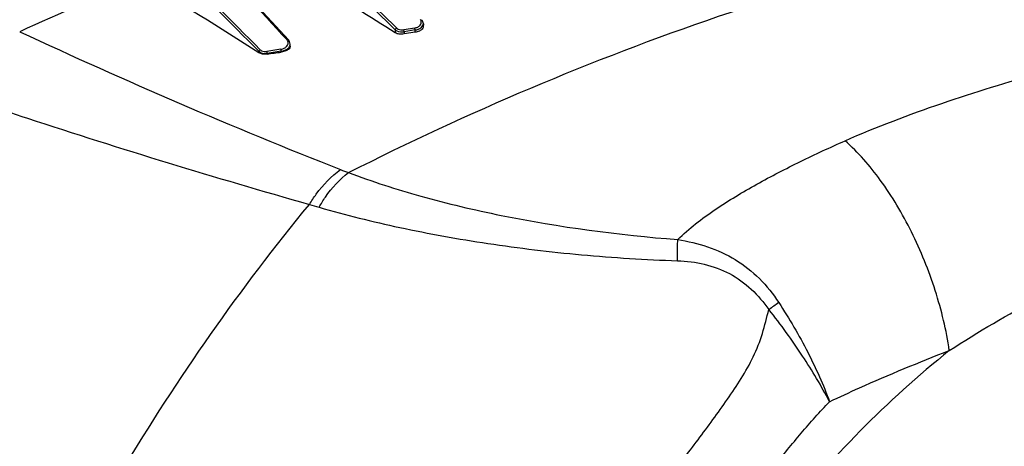
# Model space of a CAD drawing. Units: inches. Extents: x -86 to 67, y 2 to 68.
# Drawn here: x -77 to -73, y 24 to 26 of the extents above; entities that cross this region are included whole.
import ezdxf

# ---------------------------------------------------------------- set-up
doc = ezdxf.new("R2010")
doc.units = ezdxf.units.IN
doc.header["$LTSCALE"] = 1.21
doc.header["$MEASUREMENT"] = 0
doc.layers.get('0').update_dxf_attribs({"linetype": 'CONTINUOUS'})
doc.layers.add('02___PRT_ALL_AXES', color=7, linetype='CONTINUOUS')

msp = doc.modelspace()

# ---------------------------------------------------------------- linework, layer by layer
at = {"color": 7, "linetype": 'Continuous'}
msp.add_open_spline([(-73.6402, 23.1033), (-73.5146, 23.2703), (-73.242, 23.5817), (-72.7733, 23.9726), (-72.264, 24.2694), (-71.9006, 24.4002), (-71.7184, 24.4457)], degree=3, knots=[0, 0, 0, 0, 0.262617, 0.517895, 0.763926, 1, 1, 1, 1], dxfattribs=at)
at = {"layer": '02___PRT_ALL_AXES', "color": 7, "linetype": 'Continuous'}
for p, q in [((-75.4896, 25.5828), (-75.492, 25.5859)), ((-75.4882, 25.5799), (-75.4896, 25.5828)), ((-75.482, 25.5801), (-75.4858, 25.5853)), ((-75.4788, 25.5682), (-75.482, 25.5801)), ((-75.5963, 25.5432), (-75.5965, 25.5303)), ((-75.5148, 25.5505), (-75.5605, 25.543)), ((-75.5589, 25.5348), (-75.559, 25.5255)), ((-75.5132, 25.5422), (-75.5589, 25.5348)), ((-75.5133, 25.5327), (-75.5132, 25.5422)), ((-75.4788, 25.5682), (-75.479, 25.555)), ((-76.0464, 25.4978), (-76.0487, 25.5008)), ((-76.0448, 25.4944), (-76.0464, 25.4978)), ((-76.0381, 25.4947), (-76.0421, 25.5004)), ((-76.0352, 25.4828), (-76.0381, 25.4947)), ((-75.5133, 25.5327), (-75.559, 25.5255)), ((-76.1661, 25.4526), (-76.1662, 25.4465)), ((-76.0742, 25.4615), (-76.1333, 25.4524)), ((-76.0729, 25.4535), (-76.1321, 25.4444)), ((-76.073, 25.4497), (-76.0729, 25.4535)), ((-76.0353, 25.4738), (-76.0352, 25.4828)), ((-76.1321, 25.4444), (-76.1322, 25.4416))]:
    msp.add_line(p, q, dxfattribs=at)
msp.add_lwpolyline([(-76.0421, 25.5004), (-76.2553, 25.7308), (-76.4967, 25.9915), (-76.7281, 26.2413)], dxfattribs=at)
for centre, radius, start, end in [((215.4871, 324.951), 417.5818, 225.691349, 225.807677), ((215.2069, 324.5512), 417.0906, 225.680531, 225.796889), ((-91.5491, 0.2303), 29.9095, 57.76689, 59.21257), ((-69.2206, 7.9568), 19.291, 112.68579, 114.32571), ((-92.9879, -0.9356), 31.2887, 57.47781, 58.54553), ((-67.0219, 47.2881), 24.0024, 244.99653, 248.48497), ((-74.9384, 25.6288), 1.2079, 188.3943, 188.7791), ((-78.3169, 25.1108), 2.27, 8.6825, 8.8882), ((-79.1587, 47.9451), 22.7061, 277.65986, 277.81064), ((-75.3378, 26.1882), 1.3229, 248.4057, 249.9393), ((-75.4114, 26.5472), 1.8178, 252.5944, 253.9149), ((-71.7987, 21.2862), 3.8104, 125.1483, 125.9065)]:
    msp.add_arc(centre, radius, start, end, dxfattribs=at)
for points in [[(-76.0487, 25.5008), (-76.2761, 25.7468), (-76.5036, 25.9927), (-76.7312, 26.2384)], [(-76.8959, 26.1843), (-76.6529, 25.9402), (-76.4096, 25.6963), (-76.1661, 25.4526)], [(-76.89, 26.1914), (-76.6471, 25.9472), (-76.4039, 25.7033), (-76.1606, 25.4595)], [(-75.5963, 25.5432), (-75.5956, 25.5462), (-75.5932, 25.5491), (-75.5904, 25.5504)], [(-76.0446, 25.5016), (-76.046, 25.5018), (-76.0474, 25.5015), (-76.0487, 25.5008)], [(-76.0421, 25.5004), (-76.0427, 25.5011), (-76.0437, 25.5015), (-76.0446, 25.5016)], [(-76.1661, 25.4526), (-76.1655, 25.4555), (-76.1632, 25.4582), (-76.1606, 25.4595)]]:
    msp.add_open_spline(points, degree=3, dxfattribs=at)
for points, knots in [([(-75.7916, 24.9456), (-75.2917, 25.1984), (-74.2733, 25.6314), (-73.2026, 25.9144), (-72.6688, 26.012)], [0, 0, 0, 0, 0.507914, 1, 1, 1, 1]), ([(-75.5148, 25.5505), (-75.5103, 25.5512), (-75.502, 25.5538), (-75.4922, 25.561), (-75.4868, 25.5703), (-75.4871, 25.5771), (-75.4882, 25.5799)], [0, 0, 0, 0, 0.304616, 0.57129, 0.795787, 1, 1, 1, 1]), ([(-75.5963, 25.5432), (-75.5942, 25.5414), (-75.583, 25.5345), (-75.569, 25.5334), (-75.5589, 25.5348)], [0, 0, 0, 0, 0.216014, 1, 1, 1, 1]), ([(-75.5904, 25.5504), (-75.5887, 25.5488), (-75.58, 25.5427), (-75.5685, 25.5417), (-75.5605, 25.543)], [0, 0, 0, 0, 0.220038, 1, 1, 1, 1]), ([(-75.5589, 25.5348), (-75.559, 25.5355), (-75.5595, 25.5383), (-75.56, 25.541), (-75.5605, 25.543)], [0, 0, 0, 0, 0.270078, 1, 1, 1, 1]), ([(-75.5132, 25.5422), (-75.5133, 25.5429), (-75.5137, 25.5457), (-75.5142, 25.5485), (-75.5148, 25.5505)], [0, 0, 0, 0, 0.270179, 1, 1, 1, 1]), ([(-75.4832, 25.5461), (-75.4865, 25.5424), (-75.4964, 25.5366), (-75.5072, 25.5337), (-75.5133, 25.5327)], [0, 0, 0, 0, 0.444306, 1, 1, 1, 1]), ([(-75.5132, 25.5422), (-75.5086, 25.5428), (-75.4998, 25.5451), (-75.4863, 25.5519), (-75.4789, 25.5618), (-75.4788, 25.5682)], [0, 0, 0, 0, 0.30911, 0.584395, 1, 1, 1, 1]), ([(-75.479, 25.555), (-75.479, 25.5542), (-75.4795, 25.5509), (-75.4814, 25.548), (-75.4832, 25.5461)], [0, 0, 0, 0, 0.226285, 1, 1, 1, 1]), ([(-73.715, 25.0788), (-73.5826, 25.1372), (-73.3109, 25.2398), (-72.8957, 25.3669), (-72.4773, 25.4747), (-72.1966, 25.5338), (-72.0564, 25.5595)], [0, 0, 0, 0, 0.251001, 0.502821, 0.752765, 1, 1, 1, 1]), ([(-76.0742, 25.4615), (-76.0693, 25.4623), (-76.0603, 25.4652), (-76.0497, 25.4733), (-76.0437, 25.4835), (-76.0437, 25.4912), (-76.0448, 25.4944)], [0, 0, 0, 0, 0.297958, 0.565143, 0.794025, 1, 1, 1, 1]), ([(-75.559, 25.5255), (-75.566, 25.5244), (-75.5788, 25.524), (-75.5916, 25.5272), (-75.5965, 25.5303)], [0, 0, 0, 0, 0.551156, 1, 1, 1, 1]), ([(-76.1661, 25.4526), (-76.1642, 25.4509), (-76.1541, 25.4444), (-76.1413, 25.4433), (-76.1321, 25.4444)], [0, 0, 0, 0, 0.217529, 1, 1, 1, 1]), ([(-76.1606, 25.4595), (-76.1591, 25.458), (-76.1512, 25.4523), (-76.1407, 25.4513), (-76.1333, 25.4524)], [0, 0, 0, 0, 0.22186, 1, 1, 1, 1]), ([(-76.0403, 25.4636), (-76.0441, 25.4598), (-76.0548, 25.4536), (-76.0664, 25.4506), (-76.073, 25.4497)], [0, 0, 0, 0, 0.450653, 1, 1, 1, 1]), ([(-76.0729, 25.4535), (-76.0678, 25.4541), (-76.0582, 25.4566), (-76.0434, 25.4645), (-76.0353, 25.4756), (-76.0352, 25.4827)], [0, 0, 0, 0, 0.302954, 0.577685, 1, 1, 1, 1]), ([(-76.0353, 25.4739), (-76.0353, 25.473), (-76.0359, 25.4691), (-76.0382, 25.4658), (-76.0403, 25.4636)], [0, 0, 0, 0, 0.224013, 1, 1, 1, 1]), ([(-76.1322, 25.4416), (-76.1385, 25.4408), (-76.1502, 25.4405), (-76.1618, 25.4437), (-76.1662, 25.4465)], [0, 0, 0, 0, 0.55165, 1, 1, 1, 1]), ([(-77.5101, 25.3001), (-77.3852, 25.2567), (-76.8706, 25.0829), (-76.3506, 24.9251), (-75.9552, 24.8126)], [0, 0, 0, 0, 0.243262, 1, 1, 1, 1]), ([(-74.4148, 24.6657), (-74.3913, 24.6892), (-74.3403, 24.7329), (-74.2306, 24.8117), (-74.0844, 24.8993), (-73.9021, 24.9935), (-73.7777, 25.0511), (-73.715, 25.0788)], [0, 0, 0, 0, 0.122188, 0.246034, 0.496203, 0.747953, 1, 1, 1, 1]), ([(-73.2788, 24.2013), (-73.2913, 24.2862), (-73.3322, 24.4565), (-73.4295, 24.6971), (-73.5554, 24.9098), (-73.6596, 25.0303), (-73.715, 25.0788)], [0, 0, 0, 0, 0.258316, 0.524885, 0.778417, 1, 1, 1, 1]), ([(-75.9552, 24.8126), (-75.9463, 24.8274), (-75.9101, 24.8819), (-75.8638, 24.9302), (-75.8247, 24.9582)], [0, 0, 0, 0, 0.26427, 1, 1, 1, 1]), ([(-75.9151, 24.8005), (-75.9067, 24.8152), (-75.8728, 24.8692), (-75.829, 24.9174), (-75.7916, 24.9456)], [0, 0, 0, 0, 0.265216, 1, 1, 1, 1]), ([(-75.7916, 24.9456), (-75.6925, 24.9082), (-75.4814, 24.8405), (-75.0241, 24.7325), (-74.6624, 24.6848), (-74.4148, 24.6657)], [0, 0, 0, 0, 0.225537, 0.471257, 1, 1, 1, 1]), ([(-73.2788, 24.2013), (-73.0371, 24.3587), (-72.5336, 24.622), (-71.9888, 24.7848), (-71.7174, 24.8344)], [0, 0, 0, 0, 0.51112, 1, 1, 1, 1]), ([(-76.9648, 23.2936), (-76.8933, 23.429), (-76.5955, 23.9599), (-76.2447, 24.4611), (-75.9552, 24.8126)], [0, 0, 0, 0, 0.251652, 1, 1, 1, 1]), ([(-75.9151, 24.8005), (-75.8037, 24.7684), (-75.5695, 24.7106), (-75.203, 24.6446), (-74.8149, 24.5982), (-74.5496, 24.5813), (-74.4153, 24.5769)], [0, 0, 0, 0, 0.22887, 0.475567, 0.734632, 1, 1, 1, 1]), ([(-74.4153, 24.5769), (-74.4154, 24.5849), (-74.4157, 24.6145), (-74.4155, 24.6441), (-74.4148, 24.6657)], [0, 0, 0, 0, 0.271211, 1, 1, 1, 1]), ([(-74.4148, 24.6657), (-74.3308, 24.6522), (-74.2046, 24.6126), (-74.0694, 24.5055), (-74.016, 24.4377), (-73.9923, 24.4018)], [0, 0, 0, 0, 0.498176, 0.748417, 1, 1, 1, 1]), ([(-74.4153, 24.5769), (-74.3408, 24.5744), (-74.226, 24.55), (-74.1039, 24.4609), (-74.0555, 24.403), (-74.0334, 24.3727)], [0, 0, 0, 0, 0.498742, 0.748989, 1, 1, 1, 1]), ([(-73.9923, 24.4018), (-73.9481, 24.3349), (-73.8694, 24.2004), (-73.8057, 24.058), (-73.7796, 23.9873)], [0, 0, 0, 0, 0.515486, 1, 1, 1, 1]), ([(-74.9166, 22.9546), (-74.8486, 23.078), (-74.7379, 23.2582), (-74.5805, 23.4914), (-74.4775, 23.6332), (-74.3932, 23.745), (-74.3299, 23.8283), (-74.2671, 23.9119), (-74.2066, 23.9971), (-74.1485, 24.0837), (-74.0965, 24.1743), (-74.058, 24.2715), (-74.0425, 24.3393), (-74.0334, 24.3727)], [0, 0, 0, 0, 0.251803, 0.377384, 0.502599, 0.565054, 0.627408, 0.689673, 0.751865, 0.813985, 0.876077, 0.938153, 1, 1, 1, 1]), ([(-73.7796, 23.9873), (-73.8138, 24.053), (-73.8931, 24.1853), (-73.9836, 24.31), (-74.0333, 24.3725)], [0, 0, 0, 0, 0.48106, 1, 1, 1, 1]), ([(-73.2788, 24.2013), (-73.5398, 23.9925), (-74.0193, 23.5031), (-74.5639, 22.6287), (-74.9145, 21.6568), (-75.0462, 20.6535), (-74.9489, 19.687), (-74.6738, 18.9552), (-74.3475, 18.4603), (-74.0592, 18.1434), (-73.7293, 17.8822), (-73.485, 17.7479), (-73.3589, 17.692)], [0, 0, 0, 0, 0.13112, 0.265966, 0.401178, 0.533311, 0.659586, 0.778605, 0.835649, 0.891275, 0.945899, 1, 1, 1, 1]), ([(-73.7795, 23.9874), (-73.7383, 24.0071), (-73.5734, 24.0831), (-73.4056, 24.1525), (-73.2788, 24.2013)], [0, 0, 0, 0, 0.251697, 1, 1, 1, 1]), ([(-74.5748, 22.7905), (-74.5226, 22.8999), (-74.4113, 23.115), (-74.2234, 23.4248), (-74.0497, 23.6704), (-73.8998, 23.8563), (-73.8207, 23.9449), (-73.7795, 23.9874)], [0, 0, 0, 0, 0.252076, 0.503342, 0.753053, 0.877016, 1, 1, 1, 1]), ([(-73.1107, 22.6832), (-72.9203, 22.9512), (-72.4838, 23.4298), (-71.9325, 23.7749), (-71.6459, 23.896)], [0, 0, 0, 0, 0.513818, 1, 1, 1, 1])]:
    msp.add_open_spline(points, degree=3, knots=knots, dxfattribs=at)

doc.saveas('drawing.dxf')
